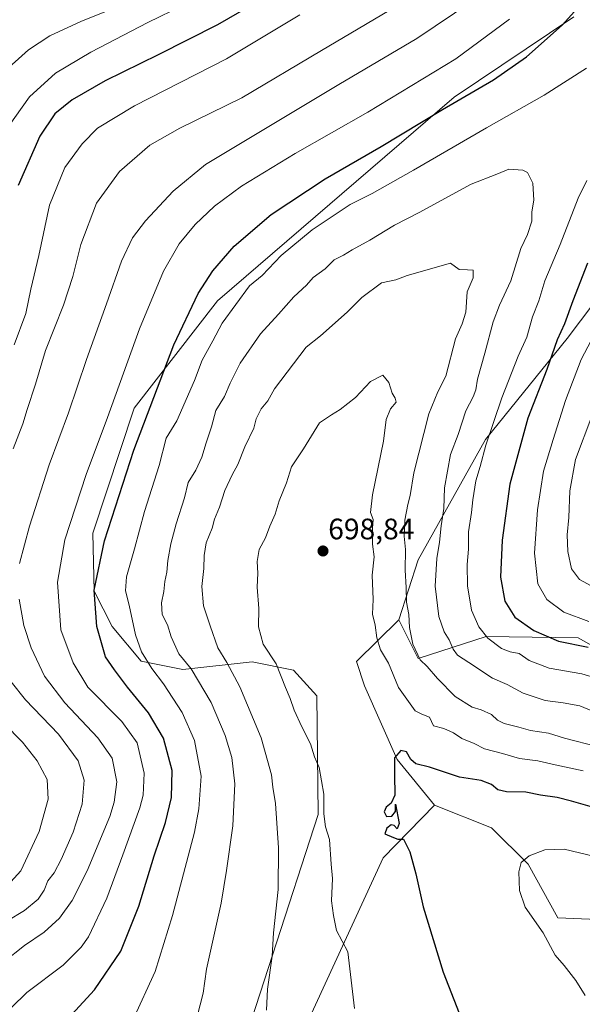
# Model space of a CAD drawing. Units: metres. Extents: x 641608 to 645069, y 4727569 to 4729953.
# Drawn here: x 644664 to 644854, y 4729303 to 4729636 of the extents above; entities that cross this region are included whole.
import ezdxf
from ezdxf.enums import TextEntityAlignment as Align

# ---------------------------------------------------------------- set-up
doc = ezdxf.new("R2010")
doc.units = ezdxf.units.M
doc.header["$MEASUREMENT"] = 0
for name, color, linetype, lineweight in [('Arbolado forestal CxS', 92, 'Continuous', 0), ('Carátula', 7, 'Continuous', 5), ('Curva de nivel maestra', 36, 'Continuous', 30), ('Curva de nivel normal', 36, 'Continuous', 0), ('Matorral CxS', 135, 'Continuous', 0), ('Punto de cota en terreno', 7, 'Continuous', 0), ('Rótulo de punto de cota en terreno', 19, 'Continuous', 0)]:
    doc.layers.add(name, color=color, linetype=linetype, lineweight=lineweight)
doc.styles.add('Arial', font='txt', dxfattribs={"height": 0.2})

# ---------------------------------------------------------------- blocks, each defined once
blk = doc.blocks.new('*U159')
at = {"layer": 'Matorral CxS', "color": 135, "linetype": 'Continuous', "lineweight": 0}
blk.add_polyline3d([(644740.53, 4729251.82, 690.1), (644786.9, 4729352.74, 698.82), (644804.29, 4729370.62, 702.41), (644823.56, 4729362.91, 703.61), (644835.97, 4729350.55, 705.48), (644846, 4729332.42, 705.76), (644872.71, 4729331.26, 707.19), (644890.65, 4729325.41, 706.72), (644911.95, 4729313.31, 707.33), (644912.91, 4729311.91, 707.45), (644931.15, 4729285.27, 707.68)], dxfattribs=at)
blk = doc.blocks.new('*U189')
at = {"layer": 'Curva de nivel normal', "color": 36, "linetype": 'Continuous', "lineweight": 0}
blk.add_polyline3d([(644702.6, 4729643.17, 640), (644684.7, 4729635.78, 640), (644674.18, 4729630.93, 640), (644666.96, 4729626.24, 640), (644658.04, 4729618.22, 640)], dxfattribs=at)
blk = doc.blocks.new('*U191')
at = {"layer": 'Curva de nivel normal', "color": 36, "linetype": 'Continuous', "lineweight": 0}
blk.add_polyline3d([(644719.38, 4729641.36, 645), (644707.29, 4729635.48, 645), (644688.04, 4729625.47, 645), (644676.07, 4729618.28, 645), (644667.32, 4729610.32, 645), (644658, 4729597.14, 645)], dxfattribs=at)
blk = doc.blocks.new('*U192')
at = {"layer": 'Curva de nivel normal', "color": 36, "linetype": 'Continuous', "lineweight": 0}
blk.add_polyline3d([(644859.63, 4729390.27, 690), (644848.22, 4729393.21, 690), (644842.81, 4729394.96, 690), (644836.71, 4729395.89, 690), (644832.86, 4729396.97, 690), (644827.82, 4729398.15, 690), (644825.55, 4729399.28, 690), (644823.56, 4729401.23, 690), (644820.11, 4729402.8, 690), (644817.01, 4729403.7, 690), (644811.34, 4729407.33, 690), (644805.3, 4729413.45, 690), (644801.86, 4729417.53, 690), (644799.45, 4729419.77, 690), (644797, 4729425.01, 690), (644795.89, 4729430.73, 690), (644795.63, 4729435.14, 690), (644794.83, 4729439.25, 690), (644794.69, 4729444.2, 690), (644794.41, 4729450.05, 690), (644794.5, 4729457.15, 690), (644794.07, 4729461.64, 690), (644794.3, 4729467.06, 690), (644795.29, 4729472.37, 690), (644796.12, 4729475.37, 690), (644797.35, 4729483.04, 690), (644802.42, 4729502.97, 690), (644805.4, 4729510.46, 690), (644808.11, 4729515.76, 690), (644811.41, 4729528.45, 690), (644813.63, 4729533.47, 690), (644814.87, 4729537.39, 690), (644815.35, 4729544.31, 690), (644817.35, 4729549.01, 690), (644817.42, 4729551.68, 690), (644815.47, 4729551.77, 690), (644812.61, 4729551.85, 690), (644809.73, 4729554.01, 690), (644795.07, 4729549.86, 690), (644791.26, 4729548.33, 690), (644786.4, 4729547.34, 690), (644779.69, 4729542.35, 690), (644774.8, 4729537.39, 690), (644765.74, 4729529.39, 690), (644760.93, 4729525.53, 690), (644750.14, 4729511.52, 690), (644747.96, 4729507.46, 690), (644745.63, 4729504.71, 690), (644743.99, 4729501.37, 690), (644743.22, 4729498.16, 690), (644740.12, 4729491.85, 690), (644737.8, 4729485.83, 690), (644735.86, 4729482.37, 690), (644733.43, 4729477.04, 690), (644731.62, 4729471.37, 690), (644729.86, 4729467.34, 690), (644729.08, 4729464.26, 690), (644727.1, 4729459.34, 690), (644726.34, 4729455.04, 690), (644726.33, 4729450.64, 690), (644725.63, 4729444.59, 690), (644726.12, 4729437.98, 690), (644728.38, 4729431.28, 690), (644731.05, 4729423.85, 690), (644734.08, 4729418.86, 690), (644738.5, 4729410.56, 690), (644745.64, 4729393.3, 690), (644749.18, 4729380.82, 690), (644749.65, 4729376.62, 690), (644750.51, 4729371.14, 690), (644751.52, 4729356.13, 690), (644751.41, 4729342.04, 690), (644749.89, 4729327.39, 690), (644749.34, 4729319.42, 690), (644747.83, 4729308.34, 690), (644747.52, 4729301.16, 690)], dxfattribs=at)
blk = doc.blocks.new('*U199')
at = {"layer": 'Curva de nivel normal', "color": 36, "linetype": 'Continuous', "lineweight": 0}
for points in [[(644796.41, 4729643.99, 660), (644766.02, 4729626.03, 660), (644739.17, 4729609.97, 660), (644718.19, 4729599.75, 660), (644708.02, 4729593.97, 660), (644697.76, 4729585.08, 660), (644690, 4729574.28, 660), (644684.66, 4729560.3, 660), (644681.95, 4729549.54, 660), (644678.78, 4729539.81, 660), (644672.71, 4729524.48, 660), (644669.31, 4729513.07, 660), (644666.48, 4729504.44, 660), (644665.1, 4729499.67, 660), (644661.78, 4729491.15, 660)], [(644661.09, 4729412.33, 660), (644665.94, 4729406.24, 660), (644677.1, 4729394.61, 660), (644683.76, 4729385.58, 660), (644685.84, 4729379.05, 660), (644685.12, 4729370.88, 660), (644682.04, 4729361.4, 660), (644678.04, 4729352.21, 660), (644675.64, 4729347.69, 660), (644673.55, 4729344.9, 660), (644672.26, 4729341.8, 660), (644670.2, 4729338.77, 660), (644665.58, 4729334.92, 660), (644659.69, 4729331.3, 660)]]:
    blk.add_polyline3d(points, dxfattribs=at)
blk = doc.blocks.new('*U200')
at = {"layer": 'Curva de nivel normal', "color": 36, "linetype": 'Continuous', "lineweight": 0}
for points in [[(644758.72, 4729638.02, 655), (644733.89, 4729623.19, 655), (644702.86, 4729607.23, 655), (644690.36, 4729599.66, 655), (644685.12, 4729594.44, 655), (644679.26, 4729586.36, 655), (644674.07, 4729573.65, 655), (644670.45, 4729556.64, 655), (644667.75, 4729545.17, 655), (644666.08, 4729536.99, 655), (644662.16, 4729526.37, 655)], [(644658.68, 4729398.31, 655), (644664.95, 4729391.92, 655), (644669.95, 4729385.58, 655), (644673.33, 4729379.3, 655), (644673.63, 4729372.6, 655), (644670.54, 4729361.68, 655), (644664.34, 4729348.34, 655), (644659.85, 4729343.33, 655)]]:
    blk.add_polyline3d(points, dxfattribs=at)
blk = doc.blocks.new('*U205')
at = {"layer": 'Curva de nivel normal', "color": 36, "linetype": 'Continuous', "lineweight": 0}
for points in [[(644817.22, 4729642.74, 665), (644798.32, 4729629.99, 665), (644771.92, 4729614.46, 665), (644726.8, 4729587.39, 665), (644715.89, 4729578.42, 665), (644706.52, 4729568.37, 665), (644702.16, 4729562.53, 665), (644698.48, 4729554.67, 665), (644693.38, 4729540.2, 665), (644686.59, 4729521.37, 665), (644680.55, 4729503.37, 665), (644674.01, 4729485.71, 665), (644667.35, 4729465.04, 665), (644663.96, 4729452.37, 665)], [(644663.82, 4729440.31, 665), (644665.4, 4729431.4, 665), (644667.84, 4729423.8, 665), (644672.34, 4729414.21, 665), (644679.27, 4729405.18, 665), (644690.47, 4729393.39, 665), (644695.27, 4729386.43, 665), (644696.82, 4729378.47, 665), (644695.96, 4729371.57, 665), (644694.47, 4729366.76, 665), (644686.77, 4729348.33, 665), (644681.74, 4729338.3, 665), (644677.44, 4729332.28, 665), (644672.25, 4729327.57, 665), (644665.63, 4729323.06, 665), (644651.34, 4729311.76, 665)], [(644863.73, 4729441.31, 665), (644853.38, 4729446.99, 665), (644850.62, 4729450.6, 665), (644849.39, 4729456.37, 665), (644849.11, 4729462.05, 665), (644849.76, 4729467.9, 665), (644850.07, 4729476.92, 665), (644851.99, 4729487.55, 665), (644857.53, 4729502.25, 665)]]:
    blk.add_polyline3d(points, dxfattribs=at)
blk = doc.blocks.new('*U211')
at = {"layer": 'Curva de nivel normal', "color": 36, "linetype": 'Continuous', "lineweight": 0}
for points in [[(644829.68, 4729636.57, 670), (644811.49, 4729623.14, 670), (644781.76, 4729605.09, 670), (644757.12, 4729591.14, 670), (644739.04, 4729580.1, 670), (644729.85, 4729573.27, 670), (644723.33, 4729567.05, 670), (644717.88, 4729560.51, 670), (644712.63, 4729551.32, 670), (644704.52, 4729531.81, 670), (644693.64, 4729501.77, 670), (644686.45, 4729482.52, 670), (644679.28, 4729460.35, 670), (644676.79, 4729446.09, 670), (644677.88, 4729429.85, 670), (644682.1, 4729418.73, 670), (644687.08, 4729410.54, 670), (644698.59, 4729398.86, 670), (644703.69, 4729391.65, 670), (644706.05, 4729381.36, 670), (644705.72, 4729373.99, 670), (644704.67, 4729369.71, 670), (644698.89, 4729353.72, 670), (644693.49, 4729339.09, 670), (644687.24, 4729325.97, 670), (644684.79, 4729322.47, 670), (644678.7, 4729316.38, 670), (644666.41, 4729307.16, 670), (644655.76, 4729296.86, 670)], [(644856.53, 4729432.75, 670), (644848.01, 4729435.94, 670), (644842.28, 4729440.18, 670), (644839.25, 4729445.43, 670), (644838.09, 4729455.85, 670), (644839.1, 4729470.56, 670), (644841.21, 4729483.64, 670), (644844.47, 4729494.38, 670), (644848.57, 4729507.49, 670), (644853.95, 4729521.37, 670), (644858.4, 4729530, 670)]]:
    blk.add_polyline3d(points, dxfattribs=at)
blk = doc.blocks.new('*U217')
at = {"layer": 'Curva de nivel maestra', "color": 36, "linetype": 'Continuous', "lineweight": 30}
blk.add_polyline3d([(644779.85, 4729663.04, 650), (644730.85, 4729634.7, 650), (644710.8, 4729624.52, 650), (644692.95, 4729615.74, 650), (644681.78, 4729609.32, 650), (644675.9, 4729604.5, 650), (644670.8, 4729596.99, 650), (644663.48, 4729580.25, 650)], dxfattribs=at)
blk = doc.blocks.new('*U220')
at = {"layer": 'Curva de nivel maestra', "color": 36, "linetype": 'Continuous', "lineweight": 30}
for points in [[(644681.63, 4729299.72, 675), (644689.3, 4729308.05, 675), (644698.15, 4729321.14, 675), (644704.28, 4729336.39, 675), (644709.5, 4729353.44, 675), (644713.32, 4729364.65, 675), (644715.35, 4729373.12, 675), (644715.59, 4729382.25, 675), (644712.6, 4729393.23, 675), (644707.54, 4729401.83, 675), (644700.5, 4729410.46, 675), (644696.02, 4729416.41, 675), (644693.02, 4729420.72, 675), (644690.1, 4729431.04, 675), (644689.22, 4729443.37, 675), (644692.68, 4729460.04, 675), (644702.56, 4729490.71, 675), (644716.14, 4729526.37, 675), (644724.32, 4729543.71, 675), (644729.34, 4729551.44, 675), (644736.59, 4729559.81, 675), (644749.07, 4729570.48, 675), (644767.36, 4729582.5, 675), (644786.22, 4729593.47, 675), (644807.02, 4729606.03, 675), (644824.22, 4729616.07, 675), (644835.36, 4729623.85, 675), (644847.44, 4729634.52, 675), (644860.01, 4729648.58, 675)], [(644856, 4729554.01, 675), (644851.07, 4729541.27, 675), (644848.29, 4729533.46, 675), (644845.82, 4729528.04, 675), (644842.31, 4729518.04, 675), (644835.91, 4729501.59, 675), (644829.81, 4729479.25, 675), (644827.14, 4729460.26, 675), (644826.65, 4729447.72, 675), (644828.06, 4729439.61, 675), (644831.46, 4729434.19, 675), (644837.91, 4729429.68, 675), (644846.25, 4729426.12, 675), (644856.26, 4729424.03, 675)]]:
    blk.add_polyline3d(points, dxfattribs=at)
blk = doc.blocks.new('5PATER')
at = {"layer": 'Carátula', "linetype": 'Continuous', "lineweight": 5}
h = blk.add_hatch(color=250, dxfattribs=at)
edge = h.paths.add_edge_path()
edge.add_ellipse((0, 0.01), major_axis=(-1.33, -1.34), ratio=0.999422, start_angle=0, end_angle=360)

msp = doc.modelspace()

# ---------------------------------------------------------------- linework, layer by layer
at = {"layer": 'Arbolado forestal CxS', "color": 92, "linetype": 'Continuous', "lineweight": 0}
msp.add_polyline3d([(644912.91, 4729311.91, 707.45), (644911.95, 4729313.31, 707.33), (644890.65, 4729325.41, 706.72), (644872.71, 4729331.26, 707.19), (644846, 4729332.42, 705.76), (644835.97, 4729350.55, 705.48), (644823.56, 4729362.91, 703.61), (644804.29, 4729370.62, 702.41), (644791.71, 4729386.02, 700.35), (644780.64, 4729410.93, 698.35), (644777.88, 4729419.23, 698.29), (644792.22, 4729433.24, 690.62), (644798.73, 4729420.22, 690.11), (644821.75, 4729427.63, 680.4), (644852.88, 4729427.24, 674.96), (644908.54, 4729395.8, 677.94), (644915.86, 4729386.85, 679.69), (644918.31, 4729372.2, 684.77), (644913.21, 4729359.07, 691.15), (644909.25, 4729341.81, 699.02), (644915.44, 4729324.84, 704.16), (644917.36, 4729320.01, 705.21), (644912.91, 4729311.91, 707.45)], close=True, dxfattribs=at)
for points in [[(644792.22, 4729433.24, 690.62), (644777.88, 4729419.23, 698.29), (644780.64, 4729410.93, 698.35), (644791.71, 4729386.02, 700.35), (644804.29, 4729370.62, 702.41)], [(644792.22, 4729433.24, 690.62), (644798.73, 4729420.22, 690.11), (644821.75, 4729427.63, 680.4), (644852.88, 4729427.24, 674.96), (644908.54, 4729395.8, 677.94), (644915.86, 4729386.85, 679.69), (644918.31, 4729372.2, 684.77), (644913.21, 4729359.07, 691.15), (644909.25, 4729341.81, 699.02), (644915.44, 4729324.84, 704.16), (644917.36, 4729320.01, 705.21), (644912.91, 4729311.91, 707.45)], [(644804.29, 4729370.62, 702.41), (644823.56, 4729362.91, 703.61), (644835.97, 4729350.55, 705.48), (644846, 4729332.42, 705.76), (644872.71, 4729331.26, 707.19), (644890.65, 4729325.41, 706.72), (644911.95, 4729313.31, 707.33), (644912.91, 4729311.91, 707.45)]]:
    msp.add_polyline3d(points, dxfattribs=at)
at = {"layer": 'Curva de nivel maestra', "color": 36, "linetype": 'Continuous', "lineweight": 30}
for points in [[(644792.89, 4729389.04, 700), (644790.77, 4729386.58, 700), (644790.71, 4729380.8, 700), (644790.85, 4729373.95, 700), (644789.62, 4729371.27, 700), (644787.94, 4729369.93, 700), (644787.22, 4729368.29, 700), (644788.1, 4729366.74, 700), (644789.87, 4729366.89, 700), (644791.14, 4729368.45, 700), (644791.08, 4729370.91, 700), (644792.32, 4729364.38, 700), (644791.7, 4729362.5, 700), (644790.7, 4729363.69, 700), (644789.59, 4729363.93, 700), (644788.13, 4729362.81, 700), (644787.55, 4729360.82, 700), (644790.38, 4729359.63, 700), (644791.87, 4729359.1, 700), (644793.76, 4729359.05, 700), (644795.91, 4729354.73, 700), (644797.94, 4729347.31, 700), (644800.5, 4729336.11, 700), (644807.26, 4729314, 700), (644814.44, 4729295.52, 700)], [(644857.72, 4729369.86, 700), (644850.65, 4729371.92, 700), (644845.75, 4729373.19, 700), (644840.15, 4729373.98, 700), (644835.16, 4729374.93, 700), (644828.64, 4729375.02, 700), (644825.7, 4729375.77, 700), (644823.57, 4729377.59, 700), (644820.1, 4729378.86, 700), (644812.78, 4729380.05, 700), (644802.56, 4729383.46, 700), (644798.03, 4729384.55, 700), (644796.3, 4729385.97, 700), (644794.86, 4729388.58, 700), (644792.89, 4729389.04, 700)]]:
    msp.add_polyline3d(points, dxfattribs=at)
at = {"layer": 'Curva de nivel normal', "color": 36, "linetype": 'Continuous', "lineweight": 0}
for points in [[(644702.25, 4729297.77, 680), (644709.82, 4729314.23, 680), (644715.66, 4729333.17, 680), (644723.09, 4729361.46, 680), (644724.59, 4729369.29, 680), (644725.33, 4729380.37, 680), (644723.14, 4729392.42, 680), (644718.99, 4729401.9, 680), (644712.58, 4729411.59, 680), (644708.66, 4729416.79, 680), (644705.22, 4729422.49, 680), (644703.12, 4729428.25, 680), (644700.98, 4729438.28, 680), (644699.77, 4729443.07, 680), (644700.07, 4729447.83, 680), (644702.82, 4729457.3, 680), (644706.22, 4729469.98, 680), (644711.14, 4729485.58, 680), (644713.56, 4729494.75, 680), (644717.12, 4729500.63, 680), (644723.11, 4729514.31, 680), (644725.7, 4729521.18, 680), (644729.32, 4729527.71, 680), (644732.48, 4729533.69, 680), (644741.69, 4729546.36, 680), (644746.04, 4729549.87, 680), (644752.46, 4729556.58, 680), (644762.96, 4729565.31, 680), (644775.8, 4729573.83, 680), (644783.18, 4729577.64, 680), (644797.18, 4729585.46, 680), (644821.84, 4729599.86, 680), (644841.4, 4729610.9, 680), (644855.73, 4729619.96, 680)], [(644723.05, 4729295.12, 685), (644726.04, 4729306.92, 685), (644727.22, 4729315.05, 685), (644732.18, 4729337.38, 685), (644733.94, 4729348.5, 685), (644736.1, 4729363.52, 685), (644736.81, 4729377.83, 685), (644735.71, 4729386.74, 685), (644733.51, 4729394.19, 685), (644728.8, 4729405.31, 685), (644721.95, 4729416.65, 685), (644717.79, 4729421.8, 685), (644715.24, 4729427.55, 685), (644713.95, 4729431.59, 685), (644712.14, 4729435.13, 685), (644711.94, 4729439.04, 685), (644712.78, 4729442.91, 685), (644713.12, 4729446.21, 685), (644713.76, 4729449.37, 685), (644714.08, 4729453.4, 685), (644715.08, 4729459.04, 685), (644716.9, 4729465.82, 685), (644719.78, 4729474.62, 685), (644720.99, 4729479.76, 685), (644723.52, 4729483.93, 685), (644725.58, 4729488.38, 685), (644727.02, 4729493.17, 685), (644728.91, 4729498.58, 685), (644730.32, 4729504.11, 685), (644733.27, 4729508.88, 685), (644735.18, 4729513.38, 685), (644738.6, 4729520.11, 685), (644745.41, 4729530.05, 685), (644751.56, 4729536.72, 685), (644756.69, 4729542.6, 685), (644761.02, 4729546.61, 685), (644763.23, 4729549.18, 685), (644767.27, 4729552.13, 685), (644770.39, 4729555.11, 685), (644773.48, 4729556.7, 685), (644776.41, 4729558.52, 685), (644782.4, 4729561.8, 685), (644790.75, 4729566.89, 685), (644799.14, 4729571.14, 685), (644816.75, 4729580.73, 685), (644825.4, 4729584.08, 685), (644829.41, 4729585.86, 685), (644834.15, 4729585.46, 685), (644835.75, 4729584.74, 685), (644837.54, 4729581.11, 685), (644837.86, 4729575.37, 685), (644837.23, 4729571.34, 685), (644837.17, 4729568.25, 685), (644835.8, 4729563.66, 685), (644833.48, 4729559, 685), (644830.09, 4729548.03, 685), (644826.23, 4729539.83, 685), (644824.14, 4729534.19, 685), (644821.37, 4729523.58, 685), (644818.8, 4729514.72, 685), (644818.26, 4729511.14, 685), (644817.36, 4729508.74, 685), (644814.91, 4729504.05, 685), (644812.32, 4729496.04, 685), (644809.73, 4729489.27, 685), (644807.67, 4729477.97, 685), (644807.41, 4729470.94, 685), (644806.5, 4729465.1, 685), (644805.96, 4729459.62, 685), (644805.08, 4729454.1, 685), (644804.56, 4729444.72, 685), (644805.81, 4729434.39, 685), (644807.6, 4729429.25, 685), (644809.29, 4729426.47, 685), (644810.56, 4729423.34, 685), (644812.12, 4729421.3, 685), (644815.92, 4729418.9, 685), (644823.92, 4729413.56, 685), (644828.85, 4729411.38, 685), (644834.28, 4729408.47, 685), (644841.69, 4729405.95, 685), (644847.8, 4729405.24, 685), (644853.4, 4729404.16, 685), (644860.73, 4729401.16, 685)], [(644855.82, 4729582.02, 680), (644852.91, 4729575.97, 680), (644846.83, 4729560.36, 680), (644841.63, 4729548.04, 680), (644839.56, 4729541.28, 680), (644837.39, 4729535.89, 680), (644835.54, 4729529, 680), (644832.54, 4729522.49, 680), (644827.06, 4729508.44, 680), (644821.67, 4729492.39, 680), (644819.75, 4729485.21, 680), (644818.31, 4729480.37, 680), (644817.21, 4729473.94, 680), (644816.81, 4729469.58, 680), (644815.85, 4729463.11, 680), (644815.8, 4729457.25, 680), (644815.34, 4729452.04, 680), (644815.4, 4729444.78, 680), (644816.86, 4729436.6, 680), (644819.32, 4729430.96, 680), (644822.38, 4729427.06, 680), (644826.95, 4729423.61, 680), (644829.92, 4729422.47, 680), (644832.97, 4729421.92, 680), (644836.29, 4729419.58, 680), (644843.08, 4729416.98, 680), (644854.11, 4729415.07, 680), (644859.41, 4729413.44, 680)], [(644777.2, 4729301.73, 695), (644774.94, 4729320.92, 695), (644771.2, 4729328.18, 695), (644770.13, 4729333.22, 695), (644769.47, 4729338.15, 695), (644769.83, 4729345.72, 695), (644769.37, 4729350.6, 695), (644768.77, 4729358.92, 695), (644767.42, 4729363.26, 695), (644766.91, 4729367.62, 695), (644766.84, 4729374.3, 695), (644765.29, 4729383.29, 695), (644763.74, 4729386.87, 695), (644762.3, 4729391.33, 695), (644759.38, 4729397.04, 695), (644756.83, 4729402.69, 695), (644755.52, 4729406.64, 695), (644753.86, 4729410.36, 695), (644750.77, 4729418.37, 695), (644746.33, 4729425.04, 695), (644744.77, 4729430.97, 695), (644744.92, 4729437.09, 695), (644744.29, 4729444.3, 695), (644744.59, 4729449.04, 695), (644744.32, 4729453.04, 695), (644744.97, 4729457.04, 695), (644747.16, 4729461.04, 695), (644748.58, 4729465.04, 695), (644750.38, 4729469.04, 695), (644751.75, 4729473.52, 695), (644754.19, 4729479.63, 695), (644755.94, 4729485.03, 695), (644760, 4729491.18, 695), (644765.41, 4729499.92, 695), (644769.41, 4729502.66, 695), (644772.36, 4729504.5, 695), (644777.59, 4729508.49, 695), (644782.61, 4729513.98, 695), (644786.79, 4729516.09, 695), (644788.87, 4729513.62, 695), (644789.96, 4729510.04, 695), (644791, 4729508.32, 695), (644791.29, 4729507, 695), (644789.46, 4729504.72, 695), (644787.9, 4729501.1, 695), (644787.04, 4729493.72, 695), (644783.31, 4729475.62, 695), (644782.7, 4729469.66, 695), (644783.53, 4729467.25, 695), (644783.33, 4729464.28, 695), (644783.33, 4729458.94, 695), (644783.87, 4729454.6, 695), (644783.18, 4729448.4, 695), (644783.53, 4729440.14, 695), (644783.33, 4729435.19, 695), (644784.26, 4729431.54, 695), (644784.83, 4729427.16, 695), (644785.98, 4729423.19, 695), (644788.69, 4729418.68, 695), (644792.08, 4729410.4, 695), (644797.78, 4729402.53, 695), (644799.96, 4729401.41, 695), (644802.59, 4729400.36, 695), (644804.01, 4729397.42, 695), (644807.42, 4729396.53, 695), (644810.73, 4729395.01, 695), (644813.58, 4729393.11, 695), (644817.66, 4729391.4, 695), (644821.16, 4729389.68, 695), (644827.31, 4729388.1, 695), (644833.01, 4729386.31, 695), (644839.22, 4729385.55, 695), (644845.06, 4729384.18, 695), (644854.6, 4729382.21, 695)], [(644858.57, 4729353.23, 705), (644848.1, 4729355.65, 705), (644841.57, 4729355.46, 705), (644836.33, 4729353.45, 705), (644833.6, 4729351.11, 705), (644832.78, 4729348.05, 705), (644833.06, 4729341.72, 705), (644834.95, 4729336.06, 705), (644841.04, 4729327.36, 705), (644845.15, 4729319.8, 705), (644848.1, 4729316.28, 705), (644852.15, 4729311.23, 705), (644855.29, 4729306.18, 705)]]:
    msp.add_polyline3d(points, dxfattribs=at)
at = {"layer": 'Matorral CxS', "color": 135, "linetype": 'Continuous', "lineweight": 0}
for points in [[(645026.33, 4729660.69, 678.57), (645027.64, 4729598.24, 650.72), (645001.74, 4729598.98, 654.45), (644985.97, 4729586.08, 647.41), (644951.58, 4729584.64, 651.27), (644921.48, 4729587.51, 659.3), (644898.83, 4729578.4, 661.96), (644885.54, 4729576.76, 665.99), (644849.16, 4729528.47, 672.29), (644821.51, 4729494.28, 678.61), (644798.73, 4729453.59, 686.79), (644792.22, 4729433.24, 690.62), (644777.88, 4729419.23, 698.29), (644780.64, 4729410.93, 698.35), (644791.71, 4729386.02, 700.35), (644804.29, 4729370.62, 702.41), (644786.9, 4729352.74, 698.82), (644740.53, 4729251.82, 690.1)], [(644851.46, 4729637.4, 676.61), (644810.94, 4729610.23, 675.95), (644730.94, 4729541.3, 679.06), (644702.74, 4729504.94, 674.53), (644688.68, 4729462.64, 674.68), (644689.23, 4729442.96, 676.09), (644695.27, 4729431.07, 677.72), (644705.13, 4729419.28, 679.44), (644719.18, 4729416.5, 683.88), (644742.61, 4729419.06, 693.11), (644756.66, 4729416.28, 696.99), (644764.52, 4729407.61, 697.7), (644764.94, 4729367.39, 694.8), (644734.02, 4729272.17, 688.97), (644716.17, 4729274.16, 685.63), (644704.14, 4729295.41, 681.64), (644687.5, 4729300.02, 677.49), (644674.9, 4729296.5, 675.61), (644657.98, 4729288.4, 673.2)], [(644657.98, 4729288.4, 673.2), (644674.9, 4729296.5, 675.61), (644687.5, 4729300.02, 677.49), (644704.14, 4729295.41, 681.64), (644716.17, 4729274.16, 685.63), (644734.02, 4729272.17, 688.97), (644764.94, 4729367.39, 694.8), (644764.52, 4729407.61, 697.7), (644756.66, 4729416.28, 696.99), (644742.61, 4729419.06, 693.11), (644719.18, 4729416.5, 683.88), (644705.13, 4729419.28, 679.44), (644695.27, 4729431.07, 677.72), (644689.23, 4729442.96, 676.09), (644688.68, 4729462.64, 674.68), (644702.74, 4729504.94, 674.53), (644730.94, 4729541.3, 679.06), (644810.94, 4729610.23, 675.95), (644851.46, 4729637.4, 676.61)], [(644851.46, 4729637.4, 676.61), (644810.94, 4729610.23, 675.95), (644730.94, 4729541.3, 679.06), (644702.74, 4729504.94, 674.53), (644688.68, 4729462.64, 674.68), (644689.23, 4729442.96, 676.09), (644695.27, 4729431.07, 677.72), (644705.13, 4729419.28, 679.44), (644719.18, 4729416.5, 683.88), (644742.61, 4729419.06, 693.11), (644756.66, 4729416.28, 696.99), (644764.52, 4729407.61, 697.7), (644764.94, 4729367.39, 694.8), (644734.02, 4729272.17, 688.97), (644716.17, 4729274.16, 685.63), (644704.14, 4729295.41, 681.64), (644687.5, 4729300.02, 677.49), (644674.9, 4729296.5, 675.61), (644657.98, 4729288.4, 673.2)], [(644851.46, 4729637.4, 676.61), (644810.94, 4729610.23, 675.95), (644730.94, 4729541.3, 679.06), (644702.74, 4729504.94, 674.53), (644688.68, 4729462.64, 674.68), (644689.23, 4729442.96, 676.09), (644695.27, 4729431.07, 677.72), (644705.13, 4729419.28, 679.44), (644719.18, 4729416.5, 683.88), (644742.61, 4729419.06, 693.11), (644756.66, 4729416.28, 696.99), (644764.52, 4729407.61, 697.7), (644764.94, 4729367.39, 694.8), (644734.02, 4729272.17, 688.97), (644716.17, 4729274.16, 685.63), (644704.14, 4729295.41, 681.64), (644687.5, 4729300.02, 677.49), (644674.9, 4729296.5, 675.61), (644657.98, 4729288.4, 673.2)], [(644898.83, 4729578.4, 661.96), (644885.54, 4729576.76, 665.99), (644849.16, 4729528.47, 672.29), (644821.51, 4729494.28, 678.61), (644798.73, 4729453.59, 686.79), (644792.22, 4729433.24, 690.62)], [(644898.83, 4729578.4, 661.96), (644885.54, 4729576.76, 665.99), (644849.16, 4729528.47, 672.29), (644821.51, 4729494.28, 678.61), (644798.73, 4729453.59, 686.79), (644792.22, 4729433.24, 690.62)], [(644908.54, 4729395.8, 677.94), (644852.88, 4729427.24, 674.96), (644821.75, 4729427.63, 680.4), (644798.73, 4729420.22, 690.11), (644792.22, 4729433.24, 690.62), (644798.73, 4729453.59, 686.79), (644821.51, 4729494.28, 678.61), (644849.16, 4729528.47, 672.29), (644885.54, 4729576.76, 665.99)], [(644792.22, 4729433.24, 690.62), (644777.88, 4729419.23, 698.29), (644780.64, 4729410.93, 698.35), (644791.71, 4729386.02, 700.35), (644804.29, 4729370.62, 702.41)], [(644792.22, 4729433.24, 690.62), (644798.73, 4729420.22, 690.11), (644821.75, 4729427.63, 680.4), (644852.88, 4729427.24, 674.96), (644908.54, 4729395.8, 677.94), (644915.86, 4729386.85, 679.69), (644918.31, 4729372.2, 684.77), (644913.21, 4729359.07, 691.15), (644909.25, 4729341.81, 699.02), (644915.44, 4729324.84, 704.16), (644917.36, 4729320.01, 705.21), (644912.91, 4729311.91, 707.45)], [(644804.29, 4729370.62, 702.41), (644786.9, 4729352.74, 698.82), (644740.53, 4729251.82, 690.1), (644752.73, 4729238.8, 692.53), (644767.38, 4729239.61, 694.13), (644775.81, 4729230.74, 694.69), (644775.62, 4729214.86, 693.28), (644753.64, 4729205.99, 691.38), (644741.25, 4729194.84, 689.57), (644741.51, 4729185.32, 688.89), (644751.98, 4729174.19, 688.04), (644755.85, 4729149.53, 682.27), (644753.12, 4729133.57, 676.87), (644709.6, 4729099.96, 669.13), (644693.37, 4729084.19, 666.65)], [(644804.29, 4729370.62, 702.41), (644786.9, 4729352.74, 698.82), (644740.53, 4729251.82, 690.1), (644752.73, 4729238.8, 692.53), (644767.38, 4729239.61, 694.13), (644775.81, 4729230.74, 694.69), (644775.62, 4729214.86, 693.28), (644753.64, 4729205.99, 691.38), (644741.25, 4729194.84, 689.57), (644741.51, 4729185.32, 688.89), (644751.98, 4729174.19, 688.04), (644755.85, 4729149.53, 682.27), (644753.12, 4729133.57, 676.87), (644709.6, 4729099.96, 669.13), (644693.37, 4729084.19, 666.65)], [(644804.29, 4729370.62, 702.41), (644823.56, 4729362.91, 703.61), (644835.97, 4729350.55, 705.48), (644846, 4729332.42, 705.76), (644872.71, 4729331.26, 707.19), (644890.65, 4729325.41, 706.72), (644911.95, 4729313.31, 707.33), (644912.91, 4729311.91, 707.45)]]:
    msp.add_polyline3d(points, dxfattribs=at)

# ---------------------------------------------------------------- block references
at = {"layer": 'Curva de nivel maestra', "color": 36, "linetype": 'Continuous', "lineweight": 30}
for name in ['*U217', '*U220']:
    msp.add_blockref(name, (0, 0), dxfattribs=at)
at = {"layer": 'Curva de nivel normal', "color": 36, "linetype": 'Continuous', "lineweight": 0}
for name in ['*U189', '*U191', '*U200', '*U199', '*U205', '*U211', '*U192']:
    msp.add_blockref(name, (0, 0), dxfattribs=at)
at = {"layer": 'Matorral CxS', "color": 135, "linetype": 'Continuous', "lineweight": 0}
msp.add_blockref('*U159', (0, 0), dxfattribs=at)
at = {"layer": 'Punto de cota en terreno', "linetype": 'Continuous', "lineweight": 0}
msp.add_blockref('5PATER', (644766.58, 4729456.59, 698.84), dxfattribs=at)

# ---------------------------------------------------------------- texts
at = {"layer": 'Rótulo de punto de cota en terreno', "color": 19, "linetype": 'Continuous', "lineweight": 0, "style": 'Arial'}
msp.add_text('698,84', height=7, dxfattribs=at).set_placement((644768.34, 4729458.35), align=Align.BOTTOM_LEFT)

doc.saveas('drawing.dxf')
